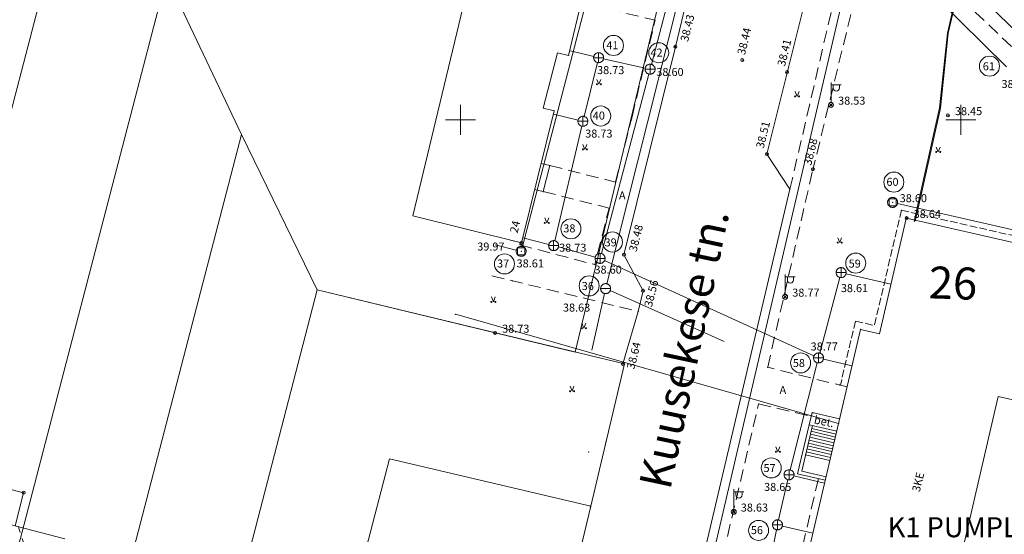
# Model space of a CAD drawing. Extents: x 546141 to 546867, y 6584917 to 6585904.
# Drawn here: x 546406 to 546504, y 6585409 to 6585460 of the extents above; entities that cross this region are included whole.
import ezdxf
from ezdxf.enums import TextEntityAlignment as Align

# ---------------------------------------------------------------- set-up
doc = ezdxf.new("R2010")
doc.units = 0
doc.header["$MEASUREMENT"] = 0
doc.header["$PDSIZE"] = -5
for name, pattern in [('C1', [2, 1.5, -0.5]), ('DASHEDX5', [1.875, 1.25, -0.625]), ('DASHEDX7', [5.25, 3.5, -1.75])]:
    doc.linetypes.add(name, pattern=pattern)
doc.layers.get('0').update_dxf_attribs({"linetype": 'CONTINUOUS', "lineweight": 18})
for name, color, linetype, lineweight in [('11', 6, 'CONTINUOUS', 18), ('12', 3, 'CONTINUOUS', 18), ('7', 7, 'CONTINUOUS', 18), ('AAPU50G1', 1, 'G1_LINE', 18), ('ASFBET', 7, 'DASHEDX5', 18), ('E1L', 4, 'CONTINUOUS', 18), ('hoone', 4, 'CONTINUOUS', 18), ('HOONED', 4, 'CONTINUOUS', 18), ('KAABLID_SIDE', 1, 'CONTINUOUS', 18), ('KAEVUD', 7, 'CONTINUOUS', 18), ('KORGUSED', 7, 'CONTINUOUS', 18), ('krundipiir', 1, 'CONTINUOUS', 18), ('PUNKTID', 7, 'CONTINUOUS', 18), ('TORU_DRENAAS', 3, 'DASHEDX7', 18), ('TORU_FEKAAL', 30, 'DASHEDX7', 18), ('TORU_VESI', 5, 'DASHEDX7', 18), ('VK_K1', 142, 'KANAL_1', 18)]:
    doc.layers.add(name, color=color, linetype=linetype, lineweight=lineweight)
doc.styles.add('ITALICC', font='italicc', dxfattribs={"height": 0.8})
doc.styles.add('ROMANC', font='ROMANC.shx', dxfattribs={"height": 0.8})
doc.styles.get("Standard").update_dxf_attribs({"font": 'romans.shx', "height": 2})
doc.linetypes.add('DRENAAZ', pattern='A,2.5,-1.5,["D",Standard,S=2,R=0,X=-1,Y=-1],-1.5,7.5', length=13)
doc.linetypes.add('G1_LINE', pattern='A,0.5,-0.2,["G1",Standard,S=0.1,R=0,X=-0.1,Y=-0.05],-0.25', length=0.95)
doc.linetypes.add('HEKK', pattern='A,0,[133,geodeet.shx,S=0.5,R=0,X=0,Y=0],-2.5,[133,geodeet.shx,S=0.25,R=0,X=0.25,Y=0],-2.5', length=5)
doc.linetypes.add('KANAL', pattern='A,2.5,-1.5,["K",Standard,S=2,R=0,X=-1,Y=-1],-1.5,7.5', length=13)
doc.linetypes.add('KANAL_1', pattern='A,12.7,-5.08,["K1",Standard,S=2.54,R=0,X=-2.54,Y=-1.27],-5.08', length=22.86)
doc.linetypes.add('KORGEKAABEL', pattern='A,8,-2,[138,geodeet.shx,S=1,R=0,X=0,Y=0],8,-1,[139,geodeet.shx,S=1,R=0,X=-2,Y=0],-1', length=20)
doc.linetypes.add('MADALKAABEL', pattern='A,8,-2,[136,geodeet.shx,S=1,R=0,X=0,Y=0],8,-1,[137,geodeet.shx,S=1,R=0,X=-1,Y=0],-1', length=20)
doc.linetypes.add('SIDEKANAL', pattern='A,2.5,-1.5,["S",Standard,S=2,R=0,X=-1,Y=-1],-1.5,7.5', length=13)
doc.linetypes.add('VEETRASS', pattern='A,10,-1.5,["V",Standard,S=2,R=0,X=-1,Y=-1],-1.5', length=13)

# ---------------------------------------------------------------- blocks, each defined once
blk = doc.blocks.new('16')
for p, q in [((0, 3), (0, -3)), ((-3, 0), (3, 0))]:
    blk.add_line(p, q)
blk = doc.blocks.new('kr')
at = {"layer": '7'}
blk.add_blockref('16', (0, 0), dxfattribs=at)
blk = doc.blocks.new('muru')
at = {"layer": '12'}
h = blk.add_hatch(color=256, dxfattribs=at)
edge = h.paths.add_edge_path()
edge.add_arc((0.4, 0), 0.1, 0, 360)
edge = h.paths.add_edge_path()
edge.add_arc((-0.4, 0), 0.1, 0, 360)
for p, q in [((-0.4, 0.98), (0, 0)), ((0, 0), (0.39, 0.98))]:
    blk.add_line(p, q, dxfattribs=at)
for centre in [(-0.4, 0), (0.4, 0)]:
    blk.add_circle(centre, 0.1, dxfattribs=at)
blk = doc.blocks.new('KRGPUNKT')
blk.add_circle((0, 0), 0.15)
blk = doc.blocks.new('POST05')
for p, q in [((0, 0.25), (0, 2.25)), ((0, 2), (1, 2)), ((0.227, 1.679), (0.227, 2)), ((0.839, 1.679), (0.839, 2)), ((-0.177, 0.177), (0.177, -0.177)), ((0.177, 0.177), (-0.177, -0.177))]:
    blk.add_line(p, q)
blk.add_circle((0, 0), 0.25)
blk.add_arc((0.533, 1.679), 0.306, 180, 0)

msp = doc.modelspace()

# ---------------------------------------------------------------- linework, layer by layer
at = {"lineweight": 18, "ltscale": 0.5}
for p, q in [((546475.6467, 6585474.7117), (546471.4866, 6585457.2933)), ((546480.6263, 6585446.5777), (546485.537, 6585466.2978)), ((546466.3463, 6585436.5248), (546471.4866, 6585457.2933)), ((546480.6263, 6585446.5777), (546482.9235, 6585443.0708)), ((546482.9235, 6585443.0708), (546472.526, 6585399.003)), ((546455.921, 6585437.508), (546455.9679, 6585437.7191)), ((546466.3463, 6585436.5248), (546468.247, 6585432.9173)), ((546468.247, 6585432.9173), (546467.7625, 6585430.8635)), ((546467.7625, 6585430.8635), (546466.2415, 6585425.6157)), ((546484.8508, 6585419.534), (546485.1421, 6585420.7617)), ((546485.1421, 6585420.7617), (546487.8959, 6585420.1157))]:
    msp.add_line(p, q, dxfattribs=at)
at = {"linetype": 'DASHEDX5', "lineweight": 18}
for p, q in [((546482.9235, 6585443.0708), (546489.5651, 6585471.5491)), ((546491.2287, 6585469.647), (546485.1977, 6585444.8726)), ((546514.5481, 6585448.2573), (546492.2974, 6585469.4944)), ((546462.9479, 6585461.5013), (546469.4496, 6585459.949)), ((546467.1481, 6585450.3092), (546469.4496, 6585459.949)), ((546465.5069, 6585443.7824), (546467.1481, 6585450.3092)), ((546458.9395, 6585445.4338), (546465.5069, 6585443.7824)), ((546480.706, 6585425.2848), (546485.219, 6585445.0577)), ((546458.2837, 6585442.8301), (546464.8521, 6585441.1785)), ((546463.6974, 6585436.5863), (546464.8521, 6585441.1785)), ((546455.921, 6585437.508), (546463.4324, 6585435.5326)), ((546463.4324, 6585435.5326), (546463.5248, 6585435.9)), ((546453.1528, 6585434.4158), (546467.7625, 6585430.8635)), ((546488.6468, 6585423.3162), (546480.706, 6585425.2848)), ((546479.8023, 6585421.613), (546485.0487, 6585420.3679)), ((546485.7794, 6585414.159), (546483.562, 6585404.7072)), ((546407.1684, 6585405.1963), (546405.8328, 6585409.3413))]:
    msp.add_line(p, q, dxfattribs=at)
at = {"lineweight": 18, "ltscale": 0.5}
for centre in [(546465.2927, 6585457.4296), (546469.8117, 6585456.6996), (546464.019, 6585450.3818), (546461.0464, 6585439.1105), (546465.199, 6585437.794), (546454.4005, 6585435.6016), (546462.8634, 6585433.4101)]:
    msp.add_circle(centre, 1, dxfattribs=at)
msp.add_point((546484.8508, 6585419.534), dxfattribs=at)
at = {"layer": '11', "linetype": 'MADALKAABEL', "lineweight": 18, "ltscale": 0.5}
for p, q in [((546498.6575, 6585458.6688), (546501.0734, 6585469.1722)), ((546501.1703, 6585469.1478), (546498.756, 6585458.6523)), ((546497.8616, 6585451.1851), (546498.6575, 6585458.6688)), ((546498.756, 6585458.6523), (546497.9601, 6585451.169)), ((546495.4361, 6585440.2972), (546497.8616, 6585451.1851)), ((546497.9601, 6585451.169), (546495.5335, 6585440.2744)), ((546495.3278, 6585439.8544), (546495.4361, 6585440.2972)), ((546495.5335, 6585440.2744), (546495.4253, 6585439.8323))]:
    msp.add_line(p, q, dxfattribs=at)
at = {"layer": 'AAPU50G1', "ltscale": 20}
msp.add_line((546470.8774, 6585387.8245), (546491.7845, 6585477.472), dxfattribs=at)
at = {"layer": 'ASFBET', "lineweight": 18}
msp.add_lwpolyline([(546498.426, 6585383.947), (546488.853, 6585386.171), (546472.3852, 6585390.1333), (546479.8023, 6585421.613)], dxfattribs=at)
at = {"layer": 'E1L', "color": 4, "linetype": 'KORGEKAABEL', "ltscale": 10}
msp.add_line((546505.5772, 6585458.8065), (546480.8378, 6585482.8434), dxfattribs=at)
at = {"layer": 'hoone', "lineweight": 18, "ltscale": 0.5}
for p, q in [((546445.2326, 6585440.4002), (546457.4194, 6585490.9083)), ((546445.2326, 6585440.4002), (546457.4194, 6585490.9083)), ((546445.2326, 6585440.4002), (546457.4194, 6585490.9083)), ((546463.9512, 6585469.5793), (546460.8065, 6585456.4346)), ((546459.7099, 6585456.707), (546458.2669, 6585451.173)), ((546460.8065, 6585456.4346), (546459.7099, 6585456.707)), ((546459.3636, 6585450.9005), (546456.0897, 6585437.7031)), ((546459.3636, 6585450.9005), (546458.2669, 6585451.173)), ((546458.9395, 6585445.4338), (546458.0615, 6585445.6516)), ((546458.9395, 6585445.4338), (546458.2837, 6585442.8301)), ((546458.2837, 6585442.8301), (546457.415, 6585443.0456)), ((546456.0897, 6585437.7031), (546445.2326, 6585440.4002)), ((546494.5537, 6585440.13), (546491.8703, 6585428.6189)), ((546494.5826, 6585440.1769), (546508.3739, 6585437.0089)), ((546456.0897, 6585437.7031), (546454.993, 6585437.9755)), ((546489.9935, 6585429.0564), (546484.4038, 6585405.2307)), ((546489.9935, 6585429.0564), (546491.8703, 6585428.6189)), ((546503.7399, 6585422.3638), (546499.7764, 6585405.258)), ((546507.2167, 6585421.5533), (546503.7399, 6585422.3638)), ((546484.8508, 6585419.534), (546483.6914, 6585414.6489)), ((546485.1913, 6585419.4532), (546484.113, 6585414.9095)), ((546484.8508, 6585419.534), (546487.6077, 6585418.8872)), ((546485.1087, 6585419.1726), (546487.5408, 6585418.602)), ((546484.8346, 6585418.0043), (546487.2667, 6585417.4337)), ((546484.9031, 6585418.2964), (546487.3352, 6585417.7258)), ((546484.9716, 6585418.5884), (546487.4038, 6585418.0178)), ((546485.0402, 6585418.8805), (546487.4723, 6585418.3099)), ((546484.629, 6585417.1281), (546487.0612, 6585416.5575)), ((546484.6976, 6585417.4202), (546487.1297, 6585416.8496)), ((546484.7661, 6585417.7122), (546487.1982, 6585417.1416)), ((546484.492, 6585416.5439), (546486.9241, 6585415.9734)), ((546484.5605, 6585416.836), (546486.9926, 6585416.2654)), ((546406.353, 6585412.751), (546400.3142, 6585414.3126)), ((546483.6914, 6585414.6489), (546486.4609, 6585413.9991)), ((546484.113, 6585414.9095), (546486.5409, 6585414.3399))]:
    msp.add_line(p, q, dxfattribs=at)
at = {"layer": 'hoone', "lineweight": 13, "ltscale": 0.5}
msp.add_line((546445.2326, 6585440.4002), (546457.4194, 6585490.9083), dxfattribs=at)
at = {"layer": 'hoone', "linetype": 'C1', "lineweight": 18, "ltscale": 0.5}
for p, q in [((546494.0659, 6585440.9689), (546491.364, 6585429.4557)), ((546494.0659, 6585440.9689), (546509.2155, 6585437.536)), ((546489.4716, 6585429.8968), (546487.9673, 6585423.4846)), ((546489.4716, 6585429.8968), (546491.364, 6585429.4557))]:
    msp.add_line(p, q, dxfattribs=at)
at = {"layer": 'hoone', "lineweight": 18}
for p, q in [((546406.353, 6585412.751), (546405.4939, 6585409.429)), ((546404.964, 6585409.566), (546410.4534, 6585408.1465))]:
    msp.add_line(p, q, dxfattribs=at)
at = {"layer": 'KAABLID_SIDE', "color": 1, "linetype": 'SIDEKANAL', "lineweight": 18, "ltscale": 0.5}
msp.add_line((546453.3462, 6585505.7691), (546504.5776, 6585455.3061), dxfattribs=at)
at = {"layer": 'KAABLID_SIDE', "linetype": 'SIDEKANAL', "lineweight": 18, "ltscale": 0.5}
msp.add_line((546449.4935, 6585430.5834), (546487.7929, 6585419.6766), dxfattribs=at)
for p in [(546449.4935, 6585430.5834), (546487.7929, 6585419.6766)]:
    msp.add_point(p, dxfattribs=at)
at = {"layer": 'KAEVUD', "lineweight": 18, "ltscale": 0.5}
for centre in [(546502.8668, 6585455.3587), (546493.3109, 6585443.7775), (546489.5009, 6585435.6852), (546483.9938, 6585425.7146), (546481.0642, 6585415.2238), (546479.7987, 6585408.9838)]:
    msp.add_circle(centre, 1, dxfattribs=at)
at = {"layer": 'krundipiir', "color": 1, "linetype": 'Continuous'}
for p, q in [((546475.95, 6585487.45), (546461.47, 6585426.79)), ((546387.78, 6585384.51), (546408.68, 6585464.67)), ((546397.95, 6585377.08), (546419.99, 6585461.78)), ((546422.07, 6585461.29), (546428.12, 6585448.52)), ((546428.12, 6585448.52), (546407.63, 6585369.68)), ((546435.69, 6585433.02), (546428.12, 6585448.52)), ((546417.23, 6585361.97), (546435.69, 6585433.02)), ((546461.47, 6585426.79), (546435.69, 6585433.02)), ((546435.69, 6585433.02), (546466.38, 6585425.61)), ((546466.38, 6585425.61), (546463.02, 6585411.39)), ((546426.36, 6585352.75), (546442.91, 6585416.14)), ((546442.91, 6585416.14), (546463.02, 6585411.39)), ((546463.02, 6585411.39), (546457.16, 6585386.87))]:
    msp.add_line(p, q, dxfattribs=at)
at = {"layer": 'PUNKTID', "lineweight": 18}
for p in [(546460.8065, 6585456.4346), (546471.4866, 6585457.2933), (546478.155, 6585455.9765), (546482.6438, 6585454.7767), (546487.034, 6585451.4911), (546459.3636, 6585450.9005), (546498.7092, 6585450.4434), (546467.1481, 6585450.3092), (546480.6263, 6585446.5777), (546458.9395, 6585445.4338), (546485.219, 6585445.0577), (546458.2837, 6585442.8301), (546482.9235, 6585443.0708), (546493.1881, 6585441.7491), (546494.0659, 6585440.9689), (546494.5537, 6585440.13), (546494.5826, 6585440.1769), (546456.0897, 6585437.7031), (546456.0716, 6585436.8635), (546466.3463, 6585436.5248), (546463.4324, 6585435.5326), (546455.2136, 6585433.9147), (546464.5092, 6585433.1363), (546468.247, 6585432.9173), (546482.4504, 6585432.313), (546467.7625, 6585430.8635), (546489.9935, 6585429.0564), (546453.462, 6585428.7107), (546466.2415, 6585425.6157), (546480.706, 6585425.2848), (546487.8861, 6585423.5047), (546479.8023, 6585421.613), (546485.2297, 6585420.7412), (546484.8508, 6585419.534), (546464.5479, 6585417.8533), (546462.8277, 6585416.8312), (546484.492, 6585416.5439), (546483.6914, 6585414.6489), (546406.353, 6585412.751), (546462.9923, 6585411.3352), (546477.3105, 6585410.8428)]:
    msp.add_point(p, dxfattribs=at)
at = {"layer": 'TORU_DRENAAS', "linetype": 'DRENAAZ', "lineweight": 18, "ltscale": 0.5}
for p, q in [((546456.1979, 6585437.3473), (546469.487, 6585488.2628)), ((546493.6755, 6585441.6378), (546509.0191, 6585438.1335)), ((546453.4848, 6585437.4977), (546455.586, 6585436.9826))]:
    msp.add_line(p, q, dxfattribs=at)
at = {"layer": 'TORU_DRENAAS', "lineweight": 18}
for points in [[(546493.5416, 6585441.3956), (546493.5416, 6585442.1027), (546492.8345, 6585442.1027), (546492.8345, 6585441.3956)], [(546456.4252, 6585436.51), (546456.4252, 6585437.2171), (546455.7181, 6585437.2171), (546455.7181, 6585436.51)]]:
    msp.add_lwpolyline(points, close=True, dxfattribs=at)
for centre in [(546493.1881, 6585441.7491), (546456.0716, 6585436.8635)]:
    msp.add_circle(centre, 0.5, dxfattribs=at)
at = {"layer": 'TORU_FEKAAL', "linetype": 'KANAL', "lineweight": 18, "ltscale": 0.5}
for p, q in [((546469.081, 6585455.543), (546476.7837, 6585485.0305)), ((546461.0083, 6585456.8914), (546463.3237, 6585456.3275)), ((546462.3563, 6585450.3387), (546463.6893, 6585455.7239)), ((546464.2974, 6585456.1002), (546468.4667, 6585455.1683)), ((546464.0816, 6585436.6404), (546468.8268, 6585454.5759)), ((546459.3121, 6585450.578), (546461.7508, 6585449.9736)), ((546459.432, 6585437.9176), (546462.1218, 6585449.3666)), ((546456.2242, 6585438.2078), (546458.8327, 6585437.5527)), ((546459.7998, 6585437.2984), (546463.4716, 6585436.2895)), ((546464.4087, 6585435.9497), (546485.3303, 6585426.4192)), ((546485.9133, 6585426.6953), (546487.9159, 6585434.2541)), ((546488.5309, 6585434.6239), (546493.0258, 6585433.576)), ((546486.2721, 6585426.0977), (546489.1414, 6585425.4246)), ((546482.9605, 6585415.0233), (546485.6629, 6585425.7272)), ((546481.7968, 6585410.0226), (546482.7257, 6585414.0513)), ((546483.3249, 6585414.4243), (546486.3919, 6585413.7047)), ((546482.1712, 6585409.4212), (546485.2192, 6585408.7061)), ((546479.9056, 6585400.6291), (546481.5865, 6585409.0451))]:
    msp.add_line(p, q, dxfattribs=at)
at = {"layer": 'TORU_FEKAAL', "lineweight": 18}
for p, q in [((546463.8095, 6585456.7092), (546463.8095, 6585455.7092)), ((546463.3095, 6585456.2092), (546464.3095, 6585456.2092)), ((546468.9547, 6585455.5593), (546468.9547, 6585454.5593)), ((546468.4547, 6585455.0593), (546469.4547, 6585455.0593)), ((546461.7362, 6585449.8534), (546462.7362, 6585449.8534)), ((546462.2362, 6585450.3534), (546462.2362, 6585449.3534)), ((546459.3176, 6585437.9309), (546459.3176, 6585436.9309)), ((546458.8176, 6585437.4309), (546459.8176, 6585437.4309)), ((546463.9537, 6585436.657), (546463.9537, 6585435.657)), ((546463.4537, 6585436.157), (546464.4537, 6585436.157)), ((546487.5439, 6585434.7374), (546488.5439, 6585434.7374)), ((546488.0439, 6585435.2374), (546488.0439, 6585434.2374)), ((546485.2853, 6585426.2119), (546486.2853, 6585426.2119)), ((546485.7853, 6585426.7119), (546485.7853, 6585425.7119)), ((546482.8381, 6585415.0385), (546482.8381, 6585414.0385)), ((546482.3381, 6585414.5385), (546483.3381, 6585414.5385)), ((546481.1844, 6585409.5354), (546482.1844, 6585409.5354)), ((546481.6844, 6585410.0354), (546481.6844, 6585409.0354))]:
    msp.add_line(p, q, dxfattribs=at)
for centre in [(546463.8095, 6585456.2092), (546468.9547, 6585455.0593), (546462.2362, 6585449.8534), (546459.3176, 6585437.4309), (546463.9537, 6585436.157), (546488.0439, 6585434.7374), (546485.7853, 6585426.2119), (546482.8381, 6585414.5385), (546481.6844, 6585409.5354)]:
    msp.add_circle(centre, 0.5, dxfattribs=at)
for p in [(546463.8095, 6585456.2092), (546468.9547, 6585455.0593), (546462.2362, 6585449.8534), (546459.3176, 6585437.4309), (546463.9537, 6585436.157), (546488.0439, 6585434.7374), (546485.7853, 6585426.2119), (546482.8381, 6585414.5385), (546481.6844, 6585409.5354)]:
    msp.add_point(p, dxfattribs=at)
at = {"layer": 'TORU_VESI', "linetype": 'VEETRASS', "lineweight": 18, "ltscale": 0.5}
for p, q in [((546464.6314, 6585433.6212), (546472.965, 6585466.6967)), ((546464.966, 6585432.9331), (546476.3672, 6585427.8599)), ((546463.1224, 6585426.9731), (546464.3994, 6585432.6485))]:
    msp.add_line(p, q, dxfattribs=at)
at = {"layer": 'TORU_VESI', "lineweight": 18}
msp.add_line((546464.0092, 6585433.1363), (546465.0092, 6585433.1363), dxfattribs=at)
msp.add_circle((546464.5092, 6585433.1363), 0.5, dxfattribs=at)

# ---------------------------------------------------------------- block references
at = {"linetype": 'HEKK', "lineweight": 18, "ltscale": 0.5, "xscale": 0.5, "yscale": 0.5, "zscale": 0.5}
for p in [(546463.8407, 6585453.5545), (546483.6417, 6585452.3431), (546462.4339, 6585447.0514), (546497.7467, 6585446.7862), (546458.6331, 6585439.709), (546487.8997, 6585437.7347), (546453.2893, 6585431.816), (546462.3451, 6585429.1796), (546461.1515, 6585422.8858), (546481.7308, 6585416.8451)]:
    msp.add_blockref('muru', p, dxfattribs=at)
at = {"lineweight": 18, "ltscale": 0.5, "xscale": 0.5, "yscale": 0.5, "zscale": 0.5}
for p in [(546450, 6585450), (546500, 6585450)]:
    msp.add_blockref('kr', p, dxfattribs=at)
at = {"layer": '11', "lineweight": 18}
for p in [(546487.034, 6585451.4911), (546482.4504, 6585432.313), (546477.3105, 6585410.8428)]:
    msp.add_blockref('POST05', p, dxfattribs=at)
at = {"layer": 'KORGUSED', "lineweight": 18}
for p in [(546471.4866, 6585457.2933), (546478.155, 6585455.9765), (546482.6438, 6585454.7767), (546498.7092, 6585450.4434), (546480.6263, 6585446.5777), (546485.219, 6585445.0577), (546494.5826, 6585440.1769), (546456.0897, 6585437.7031), (546466.3463, 6585436.5248), (546468.247, 6585432.9173), (546453.462, 6585428.7107), (546466.2415, 6585425.6157), (546406.353, 6585412.751)]:
    msp.add_blockref('KRGPUNKT', p, dxfattribs=at)

# ---------------------------------------------------------------- texts
at = {"lineweight": 18, "ltscale": 0.5, "style": 'ITALICC'}
for s, p in [('41', (546464.5829, 6585457.0461)), ('42', (546468.9901, 6585456.3161)), ('40', (546463.2254, 6585450.0263)), ('38', (546460.2807, 6585438.755)), ('39', (546464.4054, 6585437.3546)), ('37', (546453.6628, 6585435.246)), ('36', (546462.1257, 6585432.9986))]:
    msp.add_text(s, height=0.8, dxfattribs=at).set_placement(p)
at = {"lineweight": 18, "style": 'ROMANC'}
msp.add_text('Kuusekese tn.', height=3.2, rotation=77.965852, dxfattribs=at).set_placement((546472.3532, 6585427.1363), align=Align.MIDDLE_CENTER)
at = {"layer": 'E1L', "color": 2, "lineweight": 50, "style": 'ROMANC'}
msp.add_text('26', height=3.2, rotation=358.145517, dxfattribs=at).set_placement((546499.2252, 6585433.6909), align=Align.MIDDLE_CENTER)
at = {"layer": 'HOONED', "lineweight": 18, "style": 'ROMANC'}
for s, p in [('24', (546455.4581, 6585439.3109)), ('3KE', (546495.7382, 6585413.8198))]:
    msp.add_text(s, height=0.8, rotation=76.11607, dxfattribs=at).set_placement(p, align=Align.MIDDLE_CENTER)
at = {"layer": 'KAEVUD', "lineweight": 18, "ltscale": 0.5, "style": 'ITALICC'}
for s, p in [('61', (546502.2002, 6585454.9473)), ('60', (546492.5712, 6585443.4026)), ('59', (546488.7977, 6585435.2372)), ('58', (546483.2175, 6585425.3032)), ('57', (546480.2879, 6585414.8123)), ('56', (546479.0225, 6585408.6089))]:
    msp.add_text(s, height=0.8, dxfattribs=at).set_placement(p)
at = {"layer": 'KORGUSED', "lineweight": 18, "style": 'ITALICC'}
for s, rotation, p in [('38.43', 76.041895, (546472.7393, 6585457.7516)), ('38.44', 76.041895, (546478.425, 6585456.4348)), ('38.41', 76.041895, (546482.4224, 6585455.2895)), ('38.51', 76.041895, (546480.2957, 6585447.0906)), ('38.68', 76.041895, (546485.0473, 6585445.3894)), ('A', 359.821239, (546465.8416, 6585442.0468)), ('38.48', 76.041895, (546467.5991, 6585436.7648)), ('38.56', 76.041895, (546469.1296, 6585431.241)), ('38.64', 76.041895, (546467.3729, 6585425.031)), ('A', 359.821239, (546481.8917, 6585422.6232)), ('bet.', 348.754109, (546485.2768, 6585419.6681))]:
    msp.add_text(s, height=0.8, rotation=rotation, dxfattribs=at).set_placement(p)
for s, p in [('38.73', (546463.6552, 6585454.5667)), ('38.60', (546469.5775, 6585454.3822)), ('38.30', (546504.0704, 6585453.1791)), ('38.53', (546487.7408, 6585451.5128)), ('38.45', (546499.416, 6585450.4651)), ('38.73', (546462.4676, 6585448.2261)), ('38.60', (546493.8949, 6585441.7708)), ('38.64', (546495.2894, 6585440.1986)), ('39.97', (546451.6814, 6585436.9402)), ('38.73', (546459.8623, 6585436.829)), ('38.61', (546455.6147, 6585435.2586)), ('38.60', (546463.396, 6585434.6353)), ('38.77', (546483.1572, 6585432.3347)), ('38.61', (546488.0144, 6585432.7882)), ('38.63', (546460.2434, 6585430.8435)), ('38.73', (546454.1687, 6585428.7325)), ('38.77', (546484.9935, 6585426.9568)), ('38.65', (546480.3461, 6585412.9253)), ('38.63', (546478.0173, 6585410.8645))]:
    msp.add_text(s, height=0.8, dxfattribs=at).set_placement(p)
at = {"layer": 'VK_K1', "color": 5, "ltscale": 1.5}
msp.add_text('K1 PUMPLA', height=2, dxfattribs=at).set_placement((546492.6958, 6585408.3))

doc.saveas('drawing.dxf')
